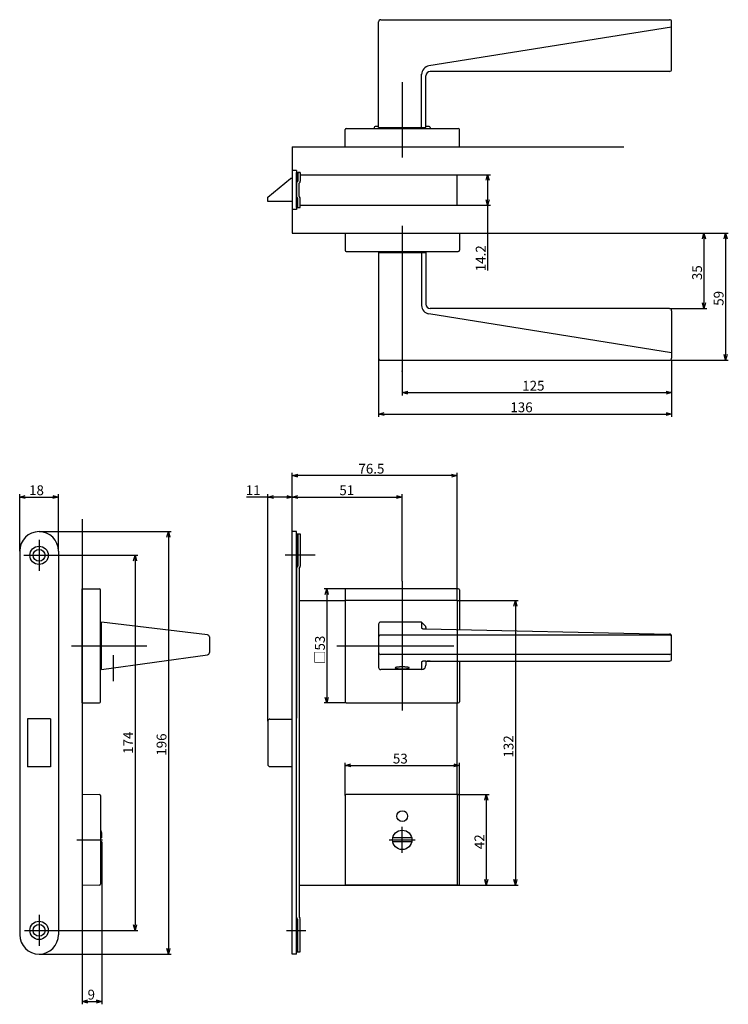
# Model space of a CAD drawing. Extents: x 6486 to 7100, y 789 to 1246.
# Drawn here: x 6771 to 7100, y 789 to 1246 of the extents above; entities that cross this region are included whole.
import ezdxf

# ---------------------------------------------------------------- set-up
doc = ezdxf.new("R2010")
doc.units = 0
doc.header["$LTSCALE"] = 0.5
doc.layers.add('01', color=1, linetype='CONTINUOUS')
doc.styles.get("Standard").update_dxf_attribs({"font": 'romans.shx', "bigfont": 'extfont2.shx'})

msp = doc.modelspace()

# ---------------------------------------------------------------- linework, layer by layer
at = {"layer": '01'}
for p, q in [((6937.41, 1196.13), (6937.41, 1245.13)), ((6938.41, 1246.13), (7072.41, 1246.13)), ((7073.41, 1242.63), (6960.68, 1224.65)), ((7073.41, 1223.13), (7073.41, 1245.13)), ((6957.41, 1196.13), (6957.41, 1220.87)), ((6959.41, 1196.13), (6959.41, 1220.13)), ((7072.41, 1222.13), (6961.41, 1222.13)), ((6948.41, 1217.13), (6948.41, 1182.13)), ((6921.91, 1187.13), (6921.91, 1195.13)), ((6922.41, 1195.63), (6974.41, 1195.63)), ((6935.41, 1196.13), (6935.41, 1195.63)), ((6937.41, 1196.63), (6935.91, 1196.63)), ((6937.41, 1196.13), (6959.41, 1196.13)), ((6960.91, 1196.63), (6959.41, 1196.63)), ((6961.41, 1196.13), (6961.41, 1195.63)), ((6974.91, 1187.13), (6974.91, 1195.13)), ((6897.41, 1187.13), (6897.41, 1147.13)), ((6897.41, 1187.13), (7051.16, 1187.13)), ((6921.91, 1187.13), (6974.91, 1187.13)), ((6897.41, 1176.13), (6897.41, 1158.13)), ((6899.41, 1176.13), (6897.41, 1176.13)), ((6899.41, 1176.13), (6899.41, 1158.13)), ((6899.41, 1175.23), (6900.61, 1175.23)), ((6899.41, 1159.03), (6899.41, 1175.23)), ((6899.91, 1175.23), (6899.91, 1171.23)), ((6901.11, 1175.23), (6899.91, 1175.23)), ((6901.11, 1175.23), (6901.11, 1171.23)), ((6901.11, 1174.23), (6973.91, 1174.23)), ((6973.91, 1160.03), (6973.91, 1174.23)), ((6973.91, 1174.23), (6989.3, 1174.23)), ((6886.03, 1163.78), (6896.53, 1172.48)), ((6897.41, 1172.48), (6896.53, 1172.48)), ((6899.91, 1173.23), (6899.76, 1173.08)), ((6899.91, 1171.23), (6899.76, 1171.08)), ((6900.75, 1170.38), (6900.61, 1170.23)), ((6900.61, 1164.03), (6900.61, 1170.23)), ((6988, 1171.63), (6988, 1162.63)), ((6886.03, 1161.78), (6886.03, 1163.78)), ((6897.41, 1161.78), (6886.03, 1161.78)), ((6899.91, 1163.03), (6899.76, 1163.18)), ((6899.91, 1161.03), (6899.76, 1161.18)), ((6899.91, 1159.03), (6899.91, 1163.03)), ((6900.75, 1163.88), (6900.61, 1164.03)), ((6901.11, 1159.03), (6901.11, 1163.03)), ((6899.41, 1158.13), (6897.41, 1158.13)), ((6899.41, 1159.03), (6901.11, 1159.03)), ((6901.11, 1160.03), (6973.91, 1160.03)), ((6973.91, 1160.03), (6989.3, 1160.03)), ((6988, 1160.03), (6988, 1129.81)), ((6897.41, 1147.13), (7051.16, 1147.13)), ((6921.91, 1147.13), (6974.91, 1147.13)), ((6921.91, 1147.13), (6921.91, 1139.13)), ((6948.41, 1150.43), (6948.41, 1119.23)), ((6974.91, 1147.13), (6974.91, 1139.13)), ((7051.16, 1147.13), (7099.71, 1147.13)), ((7051.16, 1147.13), (7089.71, 1147.13)), ((7088.41, 1144.53), (7088.41, 1114.73)), ((7098.41, 1144.53), (7098.41, 1090.73)), ((6922.41, 1138.63), (6974.41, 1138.63)), ((6937.41, 1138.13), (6937.41, 1089.13)), ((6937.41, 1138.13), (6959.41, 1138.13)), ((6957.41, 1138.13), (6957.41, 1113.39)), ((6959.41, 1138.13), (6959.41, 1114.13)), ((6948.41, 1125.63), (6948.41, 1071.83)), ((7072.41, 1112.13), (6961.41, 1112.13)), ((7072.41, 1112.13), (7089.71, 1112.13)), ((7073.41, 1111.13), (7073.41, 1089.13)), ((7073.41, 1091.63), (6960.68, 1109.61)), ((6937.41, 1089.13), (6937.41, 1061.83)), ((6938.41, 1088.13), (7072.41, 1088.13)), ((7073.41, 1088.13), (7073.41, 1061.83)), ((7073.41, 1088.13), (7073.41, 1071.83)), ((7073.41, 1088.13), (7099.71, 1088.13)), ((6951.01, 1073.13), (7070.81, 1073.13)), ((6940.01, 1063.13), (7070.81, 1063.13)), ((6897.41, 1008.63), (6897.41, 1035.93)), ((6971.31, 1034.63), (6900.01, 1034.63)), ((6973.91, 976.63), (6973.91, 1035.93)), ((6770.91, 999.63), (6770.91, 1025.93)), ((6773.51, 1024.63), (6786.31, 1024.63)), ((6788.91, 999.63), (6788.91, 1025.93)), ((6886.03, 1024.63), (6876.2, 1024.63)), ((6886.03, 920.63), (6886.03, 1025.93)), ((6894.81, 1024.63), (6888.63, 1024.63)), ((6897.41, 1008.63), (6897.41, 1025.93)), ((6897.41, 1008.63), (6897.41, 1025.93)), ((6900.01, 1024.63), (6945.81, 1024.63)), ((6948.41, 985.63), (6948.41, 1025.93)), ((6799.91, 1014.36), (6799.91, 803.34)), ((6779.91, 1008.63), (6841.21, 1008.63)), ((6839.91, 1006.03), (6839.91, 815.23)), ((6779.91, 1004.84), (6779.91, 990.42)), ((6772.78, 997.63), (6787.19, 997.63)), ((6786.41, 997.63), (6825.71, 997.63)), ((6907.93, 997.63), (6894.08, 997.63)), ((6824.41, 995.03), (6824.41, 826.23)), ((6799.91, 929.13), (6799.91, 982.13)), ((6799.91, 982.13), (6807.91, 982.13)), ((6922.41, 982.13), (6912.11, 982.13)), ((6974.41, 982.13), (6922.41, 982.13)), ((6948.41, 985.63), (6948.41, 925.63)), ((6808.41, 929.63), (6808.41, 981.63)), ((6913.41, 979.53), (6913.41, 931.73)), ((6921.91, 981.63), (6921.91, 929.63)), ((6974.91, 981.63), (6974.91, 963.14)), ((6973.91, 976.63), (6921.91, 976.63)), ((6973.91, 976.63), (6973.91, 929.13)), ((6973.91, 976.63), (7002.21, 976.63)), ((7000.91, 974.03), (7000.91, 847.23)), ((6858.02, 960.74), (6808.91, 966.63)), ((6808.91, 944.63), (6808.91, 966.63)), ((6937.41, 965.63), (6937.41, 945.63)), ((6957.41, 966.63), (6938.41, 966.63)), ((6957.41, 966.63), (6959.11, 964.92)), ((6957.41, 966.63), (6957.41, 963.97)), ((6959.41, 964.22), (6959.41, 963.47)), ((6959.41, 964.22), (6959.41, 963.47)), ((6858.91, 959.74), (6858.91, 952.5)), ((7072.41, 960.63), (6938.41, 960.63)), ((6959.41, 963.47), (7072.43, 961.07)), ((7073.41, 949.58), (7073.41, 960.07)), ((6794.91, 955.63), (6829.91, 955.63)), ((6797.78, 955.63), (6820.41, 955.63)), ((6918.09, 955.63), (6972.3, 955.63)), ((6808.91, 944.63), (6858.04, 951.51)), ((6814.41, 939.24), (6814.41, 951.24)), ((7072.41, 951.63), (6938.41, 951.63)), ((7072.41, 951.63), (6938.41, 951.63)), ((6957.41, 948.07), (6957.41, 944.63)), ((6959.41, 948.58), (7072.41, 948.58)), ((6959.41, 948.07), (6959.41, 946.63)), ((6974.91, 948.58), (6974.91, 929.63)), ((6957.41, 944.63), (6938.41, 944.63)), ((6799.91, 929.13), (6807.91, 929.13)), ((6922.41, 929.13), (6912.11, 929.13)), ((6922.41, 929.13), (6974.41, 929.13)), ((6921.91, 886.13), (6921.91, 901.43)), ((6924.51, 900.13), (6972.31, 900.13)), ((6974.91, 886.13), (6974.91, 901.43)), ((6799.91, 886.78), (6799.91, 844.48)), ((6799.91, 886.78), (6807.91, 886.64)), ((6974.41, 886.63), (6922.41, 886.63)), ((6973.91, 886.63), (6973.91, 844.63)), ((6974.41, 886.63), (6988.71, 886.63)), ((6808.41, 886.14), (6808.41, 845.12)), ((6921.91, 886.13), (6921.91, 845.13)), ((6974.91, 845.13), (6974.91, 886.13)), ((6987.41, 884.03), (6987.41, 847.23)), ((6809.01, 866.63), (6809.01, 868.88)), ((6948.41, 859.63), (6948.41, 871.63)), ((6948.41, 859.63), (6948.41, 871.63)), ((6797.36, 865.63), (6809.36, 865.63)), ((6809.01, 866.63), (6808.41, 866.63)), ((6809.01, 864.63), (6808.41, 864.63)), ((6809.01, 864.63), (6809.01, 862.38)), ((6942.41, 865.63), (6954.41, 865.63)), ((6942.41, 865.63), (6954.41, 865.63)), ((6952.79, 866.63), (6944.02, 866.63)), ((6952.79, 866.63), (6944.02, 866.63)), ((6952.79, 864.63), (6944.02, 864.63)), ((6952.79, 864.63), (6944.02, 864.63)), ((6809.01, 862.38), (6809.01, 789.33)), ((6807.91, 844.62), (6799.91, 844.48)), ((6974.41, 844.63), (6922.41, 844.63)), ((6973.91, 844.63), (6988.71, 844.63)), ((6973.91, 844.63), (7002.21, 844.63)), ((6779.91, 830.84), (6779.91, 816.42)), ((6773.15, 823.63), (6787.31, 823.63)), ((6787.31, 823.63), (6825.71, 823.63)), ((6894.63, 823.63), (6903.63, 823.63)), ((6779.91, 812.63), (6841.21, 812.63)), ((6799.91, 803.34), (6799.91, 789.33)), ((6802.51, 790.63), (6806.41, 790.63))]:
    msp.add_line(p, q, dxfattribs=at)
at = {"layer": '01', "linetype": 'BYBLOCK'}
for p, q in [((6987.31, 1171.63), (6988, 1174.23)), ((6988, 1174.23), (6988.7, 1171.63)), ((6988, 1174.23), (6988, 1171.63)), ((6988, 1160.03), (6987.31, 1162.63)), ((6988.7, 1162.63), (6988, 1160.03)), ((6988, 1160.03), (6988, 1162.63)), ((7087.71, 1144.53), (7088.41, 1147.13)), ((7088.41, 1147.13), (7089.1, 1144.53)), ((7088.41, 1147.13), (7088.41, 1144.53)), ((7097.71, 1144.53), (7098.41, 1147.13)), ((7098.41, 1147.13), (7099.1, 1144.53)), ((7098.41, 1147.13), (7098.41, 1144.53)), ((7088.41, 1112.13), (7087.71, 1114.73)), ((7089.1, 1114.73), (7088.41, 1112.13)), ((7088.41, 1112.13), (7088.41, 1114.73)), ((7098.41, 1088.13), (7097.71, 1090.73)), ((7099.1, 1090.73), (7098.41, 1088.13)), ((7098.41, 1088.13), (7098.41, 1090.73)), ((6948.41, 1073.13), (6951.01, 1073.83)), ((7070.81, 1073.83), (7073.41, 1073.13)), ((6951.01, 1072.43), (6948.41, 1073.13)), ((6948.41, 1073.13), (6951.01, 1073.13)), ((7073.41, 1073.13), (7070.81, 1072.43)), ((7073.41, 1073.13), (7070.81, 1073.13)), ((6937.41, 1063.13), (6940.01, 1063.83)), ((6940.01, 1062.43), (6937.41, 1063.13)), ((6937.41, 1063.13), (6940.01, 1063.13)), ((7070.81, 1063.83), (7073.41, 1063.13)), ((7073.41, 1063.13), (7070.81, 1062.43)), ((7073.41, 1063.13), (7070.81, 1063.13)), ((6897.41, 1034.63), (6900.01, 1035.33)), ((6900.01, 1033.93), (6897.41, 1034.63)), ((6897.41, 1034.63), (6900.01, 1034.63)), ((6971.31, 1035.33), (6973.91, 1034.63)), ((6973.91, 1034.63), (6971.31, 1033.93)), ((6973.91, 1034.63), (6971.31, 1034.63)), ((6770.91, 1024.63), (6773.51, 1025.33)), ((6773.51, 1023.93), (6770.91, 1024.63)), ((6770.91, 1024.63), (6773.51, 1024.63)), ((6786.31, 1025.33), (6788.91, 1024.63)), ((6788.91, 1024.63), (6786.31, 1023.93)), ((6788.91, 1024.63), (6786.31, 1024.63)), ((6886.03, 1024.63), (6888.63, 1025.33)), ((6888.63, 1023.93), (6886.03, 1024.63)), ((6886.03, 1024.63), (6888.63, 1024.63)), ((6894.81, 1025.33), (6897.41, 1024.63)), ((6897.41, 1024.63), (6894.81, 1023.93)), ((6897.41, 1024.63), (6894.81, 1024.63)), ((6897.41, 1024.63), (6900.01, 1025.33)), ((6900.01, 1023.93), (6897.41, 1024.63)), ((6897.41, 1024.63), (6900.01, 1024.63)), ((6945.81, 1025.33), (6948.41, 1024.63)), ((6948.41, 1024.63), (6945.81, 1023.93)), ((6948.41, 1024.63), (6945.81, 1024.63)), ((6839.21, 1006.03), (6839.91, 1008.63)), ((6839.91, 1008.63), (6840.6, 1006.03)), ((6839.91, 1008.63), (6839.91, 1006.03)), ((6897.41, 812.63), (6897.41, 1008.63)), ((6899.41, 1008.63), (6897.41, 1008.63)), ((6899.41, 812.63), (6899.41, 1008.63)), ((6899.41, 1007.63), (6899.41, 922.13)), ((6899.41, 1007.63), (6901.11, 1007.63)), ((6899.91, 1007.63), (6899.91, 992.63)), ((6901.11, 1007.63), (6901.11, 992.63)), ((6770.91, 999.63), (6770.91, 821.63)), ((6788.91, 999.63), (6788.91, 821.63)), ((6823.71, 995.03), (6824.41, 997.63)), ((6824.41, 997.63), (6825.11, 995.03)), ((6824.41, 997.63), (6824.41, 995.03)), ((6899.63, 992.23), (6899.91, 992.63)), ((6900.61, 991.54), (6900.89, 991.94)), ((6900.61, 991.54), (6900.61, 829.72)), ((6912.71, 979.53), (6913.41, 982.13)), ((6913.41, 982.13), (6914.1, 979.53)), ((6913.41, 982.13), (6913.41, 979.53)), ((6900.73, 976.63), (6921.91, 976.63)), ((7000.21, 974.03), (7000.91, 976.63)), ((7000.91, 976.63), (7001.6, 974.03)), ((7000.91, 976.63), (7000.91, 974.03)), ((6913.41, 929.13), (6912.71, 931.73)), ((6914.1, 931.73), (6913.41, 929.13)), ((6913.41, 929.13), (6913.41, 931.73)), ((6973.91, 886.63), (6973.91, 929.13)), ((6785.26, 921.73), (6774.56, 921.73)), ((6774.56, 921.73), (6774.56, 899.53)), ((6785.26, 921.73), (6785.26, 899.53)), ((6886.03, 920.63), (6886.03, 900.63)), ((6887.03, 921.63), (6897.53, 921.63)), ((6921.91, 900.13), (6924.51, 900.83)), ((6924.51, 899.43), (6921.91, 900.13)), ((6921.91, 900.13), (6924.51, 900.13)), ((6972.31, 900.83), (6974.91, 900.13)), ((6974.91, 900.13), (6972.31, 899.43)), ((6974.91, 900.13), (6972.31, 900.13)), ((6785.26, 899.53), (6774.56, 899.53)), ((6887.03, 899.63), (6897.53, 899.63)), ((6986.71, 884.03), (6987.41, 886.63)), ((6987.41, 886.63), (6988.1, 884.03)), ((6987.41, 886.63), (6987.41, 884.03)), ((6987.41, 844.63), (6986.71, 847.23)), ((6988.1, 847.23), (6987.41, 844.63)), ((6987.41, 844.63), (6987.41, 847.23)), ((7000.91, 844.63), (7000.21, 847.23)), ((7001.6, 847.23), (7000.91, 844.63)), ((7000.91, 844.63), (7000.91, 847.23)), ((6900.73, 844.63), (6973.91, 844.63)), ((6899.91, 813.63), (6899.91, 828.74)), ((6900.61, 829.72), (6900.89, 829.32)), ((6901.11, 813.63), (6901.11, 828.63)), ((6824.41, 823.63), (6823.71, 826.23)), ((6825.11, 826.23), (6824.41, 823.63)), ((6824.41, 823.63), (6824.41, 826.23)), ((6839.91, 812.63), (6839.21, 815.23)), ((6840.6, 815.23), (6839.91, 812.63)), ((6839.91, 812.63), (6839.91, 815.23)), ((6899.41, 813.63), (6901.11, 813.63)), ((6899.41, 812.63), (6897.41, 812.63)), ((6799.91, 790.63), (6802.51, 791.33)), ((6802.51, 789.93), (6799.91, 790.63)), ((6799.91, 790.63), (6802.51, 790.63)), ((6806.41, 791.33), (6809.01, 790.63)), ((6809.01, 790.63), (6806.41, 789.93)), ((6809.01, 790.63), (6806.41, 790.63))]:
    msp.add_line(p, q, dxfattribs=at)
at = {"layer": '01'}
for points in [[(6957.41, 963.97, 0), (6957.41, 963.96, 0), (6957.41, 963.96, 0), (6957.41, 963.95, 0), (6957.41, 963.94, 0), (6957.41, 963.94, 0), (6957.41, 963.93, 0), (6957.41, 963.92, 0), (6957.42, 963.92, 0), (6957.42, 963.91, 0), (6957.42, 963.91, 0), (6957.42, 963.9, 0), (6957.43, 963.89, 0), (6957.43, 963.89, 0), (6957.44, 963.88, 0), (6957.44, 963.88, 0), (6957.44, 963.87, 0), (6957.45, 963.86, 0), (6957.45, 963.86, 0), (6957.46, 963.85, 0), (6957.47, 963.85, 0), (6957.47, 963.84, 0), (6957.48, 963.83, 0), (6957.48, 963.83, 0), (6957.49, 963.82, 0), (6957.5, 963.82, 0), (6957.51, 963.81, 0), (6957.51, 963.8, 0), (6957.52, 963.8, 0), (6957.53, 963.79, 0), (6957.54, 963.79, 0), (6957.55, 963.78, 0), (6957.56, 963.78, 0), (6957.57, 963.77, 0), (6957.58, 963.76, 0), (6957.59, 963.76, 0), (6957.6, 963.75, 0), (6957.61, 963.75, 0), (6957.62, 963.74, 0), (6957.63, 963.74, 0), (6957.64, 963.73, 0), (6957.65, 963.73, 0), (6957.67, 963.72, 0), (6957.68, 963.72, 0), (6957.69, 963.71, 0), (6957.7, 963.71, 0), (6957.72, 963.7, 0), (6957.73, 963.69, 0), (6957.74, 963.69, 0), (6957.76, 963.68, 0), (6957.77, 963.68, 0), (6957.78, 963.67, 0), (6957.8, 963.67, 0), (6957.81, 963.66, 0), (6957.83, 963.66, 0), (6957.84, 963.65, 0), (6957.86, 963.65, 0), (6957.88, 963.64, 0), (6957.89, 963.64, 0), (6957.91, 963.64, 0), (6957.92, 963.63, 0), (6957.94, 963.63, 0), (6957.96, 963.62, 0), (6957.97, 963.62, 0), (6957.99, 963.61, 0), (6958.01, 963.61, 0), (6958.03, 963.61, 0), (6958.04, 963.6, 0), (6958.06, 963.6, 0), (6958.08, 963.59, 0), (6958.1, 963.59, 0), (6958.12, 963.58, 0), (6958.14, 963.58, 0), (6958.16, 963.58, 0), (6958.18, 963.57, 0), (6958.19, 963.57, 0), (6958.21, 963.57, 0), (6958.23, 963.56, 0), (6958.25, 963.56, 0), (6958.27, 963.55, 0), (6958.29, 963.55, 0), (6958.31, 963.55, 0), (6958.34, 963.54, 0), (6958.36, 963.54, 0), (6958.38, 963.54, 0), (6958.4, 963.53, 0), (6958.42, 963.53, 0), (6958.44, 963.53, 0), (6958.46, 963.53, 0), (6958.48, 963.52, 0), (6958.51, 963.52, 0), (6958.53, 963.52, 0), (6958.55, 963.51, 0), (6958.57, 963.51, 0), (6958.6, 963.51, 0), (6958.62, 963.51, 0), (6958.64, 963.5, 0), (6958.66, 963.5, 0), (6958.69, 963.5, 0), (6958.71, 963.5, 0), (6958.73, 963.5, 0), (6958.75, 963.49, 0), (6958.78, 963.49, 0), (6958.8, 963.49, 0), (6958.82, 963.49, 0), (6958.85, 963.49, 0), (6958.87, 963.49, 0), (6958.9, 963.48, 0), (6958.92, 963.48, 0), (6958.94, 963.48, 0), (6958.97, 963.48, 0), (6958.99, 963.48, 0), (6959.02, 963.48, 0), (6959.04, 963.48, 0), (6959.06, 963.47, 0), (6959.09, 963.47, 0), (6959.11, 963.47, 0), (6959.14, 963.47, 0), (6959.16, 963.47, 0), (6959.19, 963.47, 0), (6959.21, 963.47, 0), (6959.23, 963.47, 0), (6959.26, 963.47, 0), (6959.28, 963.47, 0), (6959.31, 963.47, 0), (6959.33, 963.47, 0), (6959.36, 963.47, 0), (6959.38, 963.47, 0), (6959.41, 963.47, 0)], [(6945.16, 945.4, 0), (6945.16, 945.38, 0), (6945.17, 945.36, 0), (6945.19, 945.33, 0), (6945.22, 945.31, 0), (6945.25, 945.29, 0), (6945.3, 945.27, 0), (6945.35, 945.25, 0), (6945.4, 945.23, 0), (6945.47, 945.21, 0), (6945.54, 945.19, 0), (6945.62, 945.17, 0), (6945.7, 945.15, 0), (6945.8, 945.13, 0), (6945.89, 945.11, 0), (6946, 945.1, 0), (6946.11, 945.08, 0), (6946.22, 945.07, 0), (6946.34, 945.05, 0), (6946.47, 945.04, 0), (6946.6, 945.02, 0), (6946.73, 945.01, 0), (6946.87, 945, 0), (6947.02, 944.99, 0), (6947.16, 944.98, 0), (6947.31, 944.98, 0), (6947.46, 944.97, 0), (6947.62, 944.96, 0), (6947.77, 944.96, 0), (6947.93, 944.95, 0), (6948.09, 944.95, 0), (6948.25, 944.95, 0), (6948.41, 944.95, 0), (6948.57, 944.95, 0), (6948.72, 944.95, 0), (6948.88, 944.95, 0), (6949.04, 944.96, 0), (6949.2, 944.96, 0), (6949.35, 944.97, 0), (6949.5, 944.98, 0), (6949.65, 944.98, 0), (6949.8, 944.99, 0), (6949.94, 945, 0), (6950.08, 945.01, 0), (6950.21, 945.02, 0), (6950.34, 945.04, 0), (6950.47, 945.05, 0), (6950.59, 945.07, 0), (6950.7, 945.08, 0), (6950.81, 945.1, 0), (6950.92, 945.11, 0), (6951.02, 945.13, 0), (6951.11, 945.15, 0), (6951.19, 945.17, 0), (6951.27, 945.19, 0), (6951.34, 945.21, 0), (6951.41, 945.23, 0), (6951.47, 945.25, 0), (6951.52, 945.27, 0), (6951.56, 945.29, 0), (6951.59, 945.31, 0), (6951.62, 945.33, 0), (6951.64, 945.36, 0), (6951.65, 945.38, 0), (6951.66, 945.4, 0), (6951.65, 945.42, 0), (6951.64, 945.44, 0), (6951.62, 945.47, 0), (6951.59, 945.49, 0), (6951.56, 945.51, 0), (6951.52, 945.53, 0), (6951.47, 945.55, 0), (6951.41, 945.57, 0), (6951.34, 945.59, 0), (6951.27, 945.61, 0), (6951.19, 945.63, 0), (6951.11, 945.65, 0), (6951.02, 945.67, 0), (6950.92, 945.68, 0), (6950.81, 945.7, 0), (6950.7, 945.72, 0), (6950.59, 945.73, 0), (6950.47, 945.75, 0), (6950.34, 945.76, 0), (6950.21, 945.77, 0), (6950.08, 945.78, 0), (6949.94, 945.8, 0), (6949.8, 945.81, 0), (6949.65, 945.82, 0), (6949.5, 945.82, 0), (6949.35, 945.83, 0), (6949.2, 945.84, 0), (6949.04, 945.84, 0), (6948.88, 945.84, 0), (6948.72, 945.85, 0), (6948.57, 945.85, 0), (6948.41, 945.85, 0), (6948.25, 945.85, 0), (6948.09, 945.85, 0), (6947.93, 945.84, 0), (6947.77, 945.84, 0), (6947.62, 945.84, 0), (6947.46, 945.83, 0), (6947.31, 945.82, 0), (6947.16, 945.82, 0), (6947.02, 945.81, 0), (6946.87, 945.8, 0), (6946.73, 945.78, 0), (6946.6, 945.77, 0), (6946.47, 945.76, 0), (6946.34, 945.75, 0), (6946.22, 945.73, 0), (6946.11, 945.72, 0), (6946, 945.7, 0), (6945.89, 945.68, 0), (6945.8, 945.67, 0), (6945.7, 945.65, 0), (6945.62, 945.63, 0), (6945.54, 945.61, 0), (6945.47, 945.59, 0), (6945.4, 945.57, 0), (6945.35, 945.55, 0), (6945.3, 945.53, 0), (6945.25, 945.51, 0), (6945.22, 945.49, 0), (6945.19, 945.47, 0), (6945.17, 945.44, 0), (6945.16, 945.42, 0), (6945.16, 945.4, 0)], [(6959.41, 948.58, 0), (6959.38, 948.58, 0), (6959.36, 948.58, 0), (6959.33, 948.58, 0), (6959.31, 948.58, 0), (6959.28, 948.58, 0), (6959.26, 948.58, 0), (6959.23, 948.58, 0), (6959.21, 948.58, 0), (6959.19, 948.58, 0), (6959.16, 948.58, 0), (6959.14, 948.58, 0), (6959.11, 948.57, 0), (6959.09, 948.57, 0), (6959.06, 948.57, 0), (6959.04, 948.57, 0), (6959.02, 948.57, 0), (6958.99, 948.57, 0), (6958.97, 948.57, 0), (6958.94, 948.57, 0), (6958.92, 948.56, 0), (6958.9, 948.56, 0), (6958.87, 948.56, 0), (6958.85, 948.56, 0), (6958.82, 948.56, 0), (6958.8, 948.56, 0), (6958.78, 948.55, 0), (6958.75, 948.55, 0), (6958.73, 948.55, 0), (6958.71, 948.55, 0), (6958.69, 948.55, 0), (6958.66, 948.54, 0), (6958.64, 948.54, 0), (6958.62, 948.54, 0), (6958.6, 948.54, 0), (6958.57, 948.53, 0), (6958.55, 948.53, 0), (6958.53, 948.53, 0), (6958.51, 948.53, 0), (6958.48, 948.52, 0), (6958.46, 948.52, 0), (6958.44, 948.52, 0), (6958.42, 948.51, 0), (6958.4, 948.51, 0), (6958.38, 948.51, 0), (6958.36, 948.5, 0), (6958.34, 948.5, 0), (6958.31, 948.5, 0), (6958.29, 948.5, 0), (6958.27, 948.49, 0), (6958.25, 948.49, 0), (6958.23, 948.49, 0), (6958.21, 948.48, 0), (6958.19, 948.48, 0), (6958.18, 948.47, 0), (6958.16, 948.47, 0), (6958.14, 948.47, 0), (6958.12, 948.46, 0), (6958.1, 948.46, 0), (6958.08, 948.45, 0), (6958.06, 948.45, 0), (6958.04, 948.45, 0), (6958.03, 948.44, 0), (6958.01, 948.44, 0), (6957.99, 948.43, 0), (6957.97, 948.43, 0), (6957.96, 948.42, 0), (6957.94, 948.42, 0), (6957.92, 948.41, 0), (6957.91, 948.41, 0), (6957.89, 948.41, 0), (6957.88, 948.4, 0), (6957.86, 948.4, 0), (6957.84, 948.39, 0), (6957.83, 948.39, 0), (6957.81, 948.38, 0), (6957.8, 948.38, 0), (6957.78, 948.37, 0), (6957.77, 948.37, 0), (6957.76, 948.36, 0), (6957.74, 948.36, 0), (6957.73, 948.35, 0), (6957.72, 948.35, 0), (6957.7, 948.34, 0), (6957.69, 948.34, 0), (6957.68, 948.33, 0), (6957.67, 948.33, 0), (6957.65, 948.32, 0), (6957.64, 948.32, 0), (6957.63, 948.31, 0), (6957.62, 948.3, 0), (6957.61, 948.3, 0), (6957.6, 948.29, 0), (6957.59, 948.29, 0), (6957.58, 948.28, 0), (6957.57, 948.28, 0), (6957.56, 948.27, 0), (6957.55, 948.26, 0), (6957.54, 948.26, 0), (6957.53, 948.25, 0), (6957.52, 948.25, 0), (6957.51, 948.24, 0), (6957.51, 948.24, 0), (6957.5, 948.23, 0), (6957.49, 948.23, 0), (6957.48, 948.22, 0), (6957.48, 948.21, 0), (6957.47, 948.21, 0), (6957.47, 948.2, 0), (6957.46, 948.2, 0), (6957.45, 948.19, 0), (6957.45, 948.18, 0), (6957.44, 948.18, 0), (6957.44, 948.17, 0), (6957.44, 948.16, 0), (6957.43, 948.16, 0), (6957.43, 948.15, 0), (6957.42, 948.15, 0), (6957.42, 948.14, 0), (6957.42, 948.13, 0), (6957.42, 948.13, 0), (6957.41, 948.12, 0), (6957.41, 948.12, 0), (6957.41, 948.11, 0), (6957.41, 948.1, 0), (6957.41, 948.1, 0), (6957.41, 948.09, 0), (6957.41, 948.09, 0), (6957.41, 948.08, 0)], [(6961.41, 948.58, 0), (6961.38, 948.58, 0), (6961.36, 948.58, 0), (6961.33, 948.58, 0), (6961.31, 948.58, 0), (6961.28, 948.58, 0), (6961.26, 948.58, 0), (6961.23, 948.58, 0), (6961.21, 948.58, 0), (6961.19, 948.58, 0), (6961.16, 948.58, 0), (6961.14, 948.58, 0), (6961.11, 948.57, 0), (6961.09, 948.57, 0), (6961.06, 948.57, 0), (6961.04, 948.57, 0), (6961.02, 948.57, 0), (6960.99, 948.57, 0), (6960.97, 948.57, 0), (6960.94, 948.57, 0), (6960.92, 948.56, 0), (6960.9, 948.56, 0), (6960.87, 948.56, 0), (6960.85, 948.56, 0), (6960.82, 948.56, 0), (6960.8, 948.56, 0), (6960.78, 948.55, 0), (6960.75, 948.55, 0), (6960.73, 948.55, 0), (6960.71, 948.55, 0), (6960.69, 948.55, 0), (6960.66, 948.54, 0), (6960.64, 948.54, 0), (6960.62, 948.54, 0), (6960.6, 948.54, 0), (6960.57, 948.53, 0), (6960.55, 948.53, 0), (6960.53, 948.53, 0), (6960.51, 948.53, 0), (6960.48, 948.52, 0), (6960.46, 948.52, 0), (6960.44, 948.52, 0), (6960.42, 948.51, 0), (6960.4, 948.51, 0), (6960.38, 948.51, 0), (6960.36, 948.5, 0), (6960.34, 948.5, 0), (6960.31, 948.5, 0), (6960.29, 948.5, 0), (6960.27, 948.49, 0), (6960.25, 948.49, 0), (6960.23, 948.49, 0), (6960.21, 948.48, 0), (6960.19, 948.48, 0), (6960.18, 948.47, 0), (6960.16, 948.47, 0), (6960.14, 948.47, 0), (6960.12, 948.46, 0), (6960.1, 948.46, 0), (6960.08, 948.45, 0), (6960.06, 948.45, 0), (6960.04, 948.45, 0), (6960.03, 948.44, 0), (6960.01, 948.44, 0), (6959.99, 948.43, 0), (6959.97, 948.43, 0), (6959.96, 948.42, 0), (6959.94, 948.42, 0), (6959.92, 948.41, 0), (6959.91, 948.41, 0), (6959.89, 948.41, 0), (6959.88, 948.4, 0), (6959.86, 948.4, 0), (6959.84, 948.39, 0), (6959.83, 948.39, 0), (6959.81, 948.38, 0), (6959.8, 948.38, 0), (6959.78, 948.37, 0), (6959.77, 948.37, 0), (6959.76, 948.36, 0), (6959.74, 948.36, 0), (6959.73, 948.35, 0), (6959.72, 948.35, 0), (6959.7, 948.34, 0), (6959.69, 948.34, 0), (6959.68, 948.33, 0), (6959.67, 948.33, 0), (6959.65, 948.32, 0), (6959.64, 948.32, 0), (6959.63, 948.31, 0), (6959.62, 948.3, 0), (6959.61, 948.3, 0), (6959.6, 948.29, 0), (6959.59, 948.29, 0), (6959.58, 948.28, 0), (6959.57, 948.28, 0), (6959.56, 948.27, 0), (6959.55, 948.26, 0), (6959.54, 948.26, 0), (6959.53, 948.25, 0), (6959.52, 948.25, 0), (6959.51, 948.24, 0), (6959.51, 948.24, 0), (6959.5, 948.23, 0), (6959.49, 948.23, 0), (6959.48, 948.22, 0), (6959.48, 948.21, 0), (6959.47, 948.21, 0), (6959.47, 948.2, 0), (6959.46, 948.2, 0), (6959.45, 948.19, 0), (6959.45, 948.18, 0), (6959.44, 948.18, 0), (6959.44, 948.17, 0), (6959.44, 948.16, 0), (6959.43, 948.16, 0), (6959.43, 948.15, 0), (6959.42, 948.15, 0), (6959.42, 948.14, 0), (6959.42, 948.13, 0), (6959.42, 948.13, 0), (6959.41, 948.12, 0), (6959.41, 948.12, 0), (6959.41, 948.11, 0), (6959.41, 948.1, 0), (6959.41, 948.1, 0), (6959.41, 948.09, 0), (6959.41, 948.09, 0), (6959.41, 948.08, 0)]]:
    msp.add_polyline3d(points, dxfattribs=at)
at = {"layer": '01', "linetype": 'BYBLOCK'}
for centre, radius in [((6779.91, 997.63), 4.25), ((6779.91, 997.63), 2.75), ((6779.91, 823.63), 4.25), ((6779.91, 823.63), 2.75)]:
    msp.add_circle(centre, radius, dxfattribs=at)
at = {"layer": '01'}
for centre, radius in [((6948.41, 876.63), 2.5), ((6948.41, 876.63), 2.5), ((6948.41, 865.63), 4.5), ((6948.41, 865.63), 4.5)]:
    msp.add_circle(centre, radius, dxfattribs=at)
for centre, radius, start, end in [((6938.41, 1245.13), 1, 90, 180), ((7072.41, 1245.13), 1, 0, 90), ((6961.41, 1220.72), 4, 99.0614, 180), ((6961.41, 1220.13), 2, 90, 180), ((7072.41, 1223.13), 1, 270, 0), ((6922.41, 1195.13), 0.5, 90, 180), ((6935.91, 1196.13), 0.5, 90, 180), ((6960.91, 1196.13), 0.5, 0, 90), ((6974.41, 1195.13), 0.5, 0, 90), ((6900.61, 1172.23), 1.2, 135, 180), ((6900.61, 1170.23), 1.2, 135, 180), ((6899.91, 1171.23), 1.2, 315, 0), ((6900.61, 1164.03), 1.2, 180, 225), ((6900.61, 1162.03), 1.2, 180, 225), ((6899.91, 1163.03), 1.2, 0, 45), ((6922.41, 1139.13), 0.5, 180, 270), ((6974.41, 1139.13), 0.5, 270, 0), ((6961.41, 1113.54), 4, 180, 260.9386), ((6961.41, 1114.13), 2, 180, 270), ((7072.41, 1111.13), 1, 0, 90), ((6938.41, 1089.13), 1, 180, 270), ((7072.41, 1089.13), 1, 270, 0), ((6807.91, 981.63), 0.5, 0, 90), ((6922.41, 981.63), 0.5, 90, 180), ((6974.41, 981.63), 0.5, 0, 90), ((6938.41, 965.63), 1, 90, 180), ((6958.41, 964.22), 1, 0, 45), ((6857.91, 959.74), 1, 0, 83.1572), ((6938.41, 959.63), 1, 90, 180), ((7072.41, 959.63), 1, 0, 90), ((7072.41, 960.07), 1, 0, 88.7851), ((6857.91, 952.5), 1, 277.9696, 0), ((6938.41, 952.63), 1, 180, 270), ((7072.41, 952.63), 1, 270, 0), ((6938.41, 945.63), 1, 180, 270), ((6957.41, 946.63), 2, 270, 0), ((7072.41, 949.58), 1, 270, 0), ((6807.91, 929.63), 0.5, 270, 0), ((6922.41, 929.63), 0.5, 180, 270), ((6974.41, 929.63), 0.5, 270, 0), ((6807.91, 886.14), 0.5, 0, 88.989), ((6922.41, 886.13), 0.5, 90, 180), ((6974.41, 886.13), 0.5, 0, 90), ((6808.01, 868.88, 0), 1, 359.9993, 66.4243), ((6808.01, 862.38, 0), 1, 293.5808, 359.9993), ((6807.91, 845.12), 0.5, 271.011, 0), ((6922.41, 845.13), 0.5, 180, 270), ((6974.41, 845.13), 0.5, 270, 0)]:
    msp.add_arc(centre, radius, start, end, dxfattribs=at)
at = {"layer": '01', "linetype": 'BYBLOCK'}
for centre, radius, start, end in [((6779.91, 999.63), 9, 0, 180), ((6900.61, 991.54), 1.2, 144.7356, 180), ((6899.91, 992.63), 1.2, 324.7356, 0), ((6887.03, 920.63), 1, 90, 180), ((6887.03, 900.63), 1, 180, 270), ((6900.61, 829.72), 1.2, 180, 234.3147), ((6899.91, 828.63), 1.2, 0, 35.2644), ((6779.91, 821.63), 9, 180, 0)]:
    msp.add_arc(centre, radius, start, end, dxfattribs=at)
at = {"layer": '01'}
msp.add_point((6948.37, 1083.13), dxfattribs=at)

# ---------------------------------------------------------------- texts
for s, p in [('14.2', (6987.09, 1129.42)), ('35', (7087.5, 1125.3)), ('59', (7097.5, 1113.4)), ('□53', (6912.5, 947.25)), ('174', (6823.5, 905.5)), ('196', (6839, 904.66)), ('132', (7000, 903.8)), ('42', (6986.5, 861.3))]:
    msp.add_text(s, height=4.55, rotation=90, dxfattribs=at).set_placement(p)
for s, p in [('125', (7004.08, 1074.04)), ('136', (6998.58, 1064.04)), ('76.5', (6928.07, 1035.54)), ('18', (6775.25, 1025.54)), ('11', (6875.81, 1025.54)), ('51', (6919.22, 1025.54)), ('53', (6944.07, 901.04)), ('9', (6802.4, 791.54))]:
    msp.add_text(s, height=4.55, dxfattribs=at).set_placement(p)

doc.saveas('drawing.dxf')
